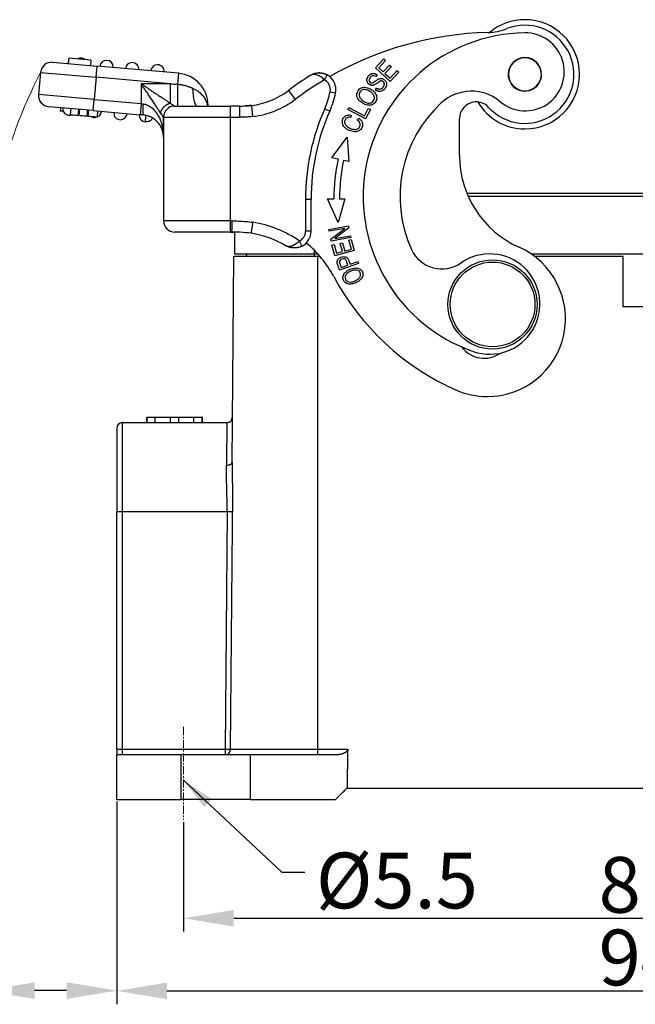
# Model space of a CAD drawing. Units: millimetres. Extents: x 1592 to 2037, y 610 to 925.
# Drawn here: x 1651 to 1706, y 763 to 852 of the extents above; entities that cross this region are included whole.
import ezdxf

# ---------------------------------------------------------------- set-up
doc = ezdxf.new("R2010")
doc.units = ezdxf.units.MM
doc.header["$LTSCALE"] = 65.395
doc.header["$PDMODE"] = 3
doc.header["$PDSIZE"] = 8
doc.linetypes.add('CENTER', pattern=[0.6, 0.375, -0.075, 0.075, -0.075])
doc.layers.get('Defpoints').update_dxf_attribs({"linetype": 'CONTINUOUS'})
doc.layers.add('Cen', color=1, linetype='CENTER', lineweight=15)
doc.layers.add('Dim', color=3, linetype='CONTINUOUS', lineweight=15)
doc.layers.add('H10B-SF-2L_SC-M20_1_SOLIDLINE', color=7, linetype='CONTINUOUS')
doc.styles.add('Romans字体', font='txt', dxfattribs={"width": 0.75})
doc.styles.get("Standard").update_dxf_attribs({"font": 'txt', "width": 0.75})
doc.dimstyles.new('01', dxfattribs={"dimtxt": 5, "dimasz": 4.5, "dimexe": 1.2, "dimexo": 0.2, "dimgap": 0.5, "dimtad": 1, "dimdec": 1, "dimdsep": 46, "dimtxsty": 'Romans字体', "dimcen": 0, "dimclrd": 1, "dimclre": 6, "dimclrt": 4, "dimazin": 2, "dimtfac": 1, "dimtdec": 1, "dimtofl": 0, "dimtmove": 0, "dimatfit": 3, "dimfxl": 1, "dimtolj": 1, "dimtzin": 0, "dimarcsym": 0})
doc.dimstyles.new('DSTYLE1', dxfattribs={"dimtxt": 3.5, "dimasz": 3, "dimexe": 1, "dimexo": 0, "dimgap": 1, "dimtad": 0, "dimdec": 4, "dimrnd": 0.1, "dimzin": 11, "dimdsep": 46, "dimtxsty": 'STANDARD', "dimcen": 0.09, "dimclrd": 1, "dimclre": 6, "dimclrt": 4, "dimadec": 0, "dimazin": 0, "dimtp": 0.1, "dimtfac": 1, "dimtdec": 4, "dimtofl": 0, "dimtmove": 0, "dimatfit": 3, "dimfxl": 1, "dimtolj": 1, "dimtzin": 0, "dimarcsym": 0})

# ---------------------------------------------------------------- blocks, each defined once
blk = doc.blocks.new('*D25')
at = {"layer": 'Defpoints', "color": 0, "ltscale": 2}
for p in [(1659.661, 781.861), (1753.661, 781.861), (1753.661, 764.677)]:
    blk.add_point(p, dxfattribs=at)
at = {"layer": 'Dim', "color": 6, "lineweight": -2, "ltscale": 2}
for p, q in [((1659.661, 781.661), (1659.661, 763.477)), ((1753.661, 781.661), (1753.661, 763.477))]:
    blk.add_line(p, q, dxfattribs=at)
at = {"layer": 'Dim', "color": 1, "lineweight": -2, "ltscale": 2}
blk.add_line((1664.161, 764.677), (1749.161, 764.677), dxfattribs=at)
at = {"layer": 'Dim', "color": 1, "ltscale": 2}
for points in [[(1664.161, 765.427), (1664.161, 763.927), (1659.661, 764.677)], [(1749.161, 765.427), (1749.161, 763.927), (1753.661, 764.677)]]:
    blk.add_solid(points, dxfattribs=at)
at = {"layer": 'Dim', "color": 4, "ltscale": 2, "insert": (1706.661, 767.677), "char_height": 5, "attachment_point": 5, "style": 'Romans字体'}
blk.add_mtext('\\A1;94', dxfattribs=at)
blk = doc.blocks.new('*D26')
at = {"layer": 'Defpoints', "color": 0, "ltscale": 2}
for p in [(1665.661, 780.022), (1747.661, 780.022), (1747.661, 771.194)]:
    blk.add_point(p, dxfattribs=at)
at = {"layer": 'Dim', "color": 6, "lineweight": -2, "ltscale": 2}
for p, q in [((1665.661, 779.822), (1665.661, 769.994)), ((1747.661, 779.822), (1747.661, 769.994))]:
    blk.add_line(p, q, dxfattribs=at)
at = {"layer": 'Dim', "color": 1, "lineweight": -2, "ltscale": 2}
blk.add_line((1670.161, 771.194), (1743.161, 771.194), dxfattribs=at)
at = {"layer": 'Dim', "color": 1, "ltscale": 2}
for points in [[(1670.161, 771.944), (1670.161, 770.444), (1665.661, 771.194)], [(1743.161, 771.944), (1743.161, 770.444), (1747.661, 771.194)]]:
    blk.add_solid(points, dxfattribs=at)
at = {"layer": 'Dim', "color": 4, "ltscale": 2, "insert": (1706.661, 774.194), "char_height": 5, "attachment_point": 5, "style": 'Romans字体'}
blk.add_mtext('\\A1;82', dxfattribs=at)
blk = doc.blocks.new('*D29')
at = {"layer": 'Defpoints', "color": 0, "ltscale": 2}
for p in [(1647.798, 826.261), (1659.661, 780.444), (1659.661, 764.704)]:
    blk.add_point(p, dxfattribs=at)
at = {"layer": 'Dim', "color": 6, "lineweight": -2, "ltscale": 2}
for p, q in [((1647.798, 826.061), (1647.798, 763.504)), ((1659.661, 780.244), (1659.661, 763.504))]:
    blk.add_line(p, q, dxfattribs=at)
at = {"layer": 'Dim', "color": 1, "lineweight": -2, "ltscale": 2}
for p, q in [((1647.798, 764.704), (1631.997, 764.704)), ((1655.161, 764.704), (1652.298, 764.704))]:
    blk.add_line(p, q, dxfattribs=at)
at = {"layer": 'Dim', "color": 1, "ltscale": 2}
for points in [[(1652.298, 765.454), (1652.298, 763.954), (1647.798, 764.704)], [(1655.161, 765.454), (1655.161, 763.954), (1659.661, 764.704)]]:
    blk.add_solid(points, dxfattribs=at)
at = {"layer": 'Dim', "color": 4, "ltscale": 2, "insert": (1637.19, 767.704), "char_height": 5, "attachment_point": 5, "style": 'Romans字体'}
blk.add_mtext('\\A1;11.2', dxfattribs=at)

msp = doc.modelspace()

# ---------------------------------------------------------------- linework, layer by layer
at = {"layer": 'Cen', "ltscale": 0.03}
msp.add_line((1665.661, 788.361), (1665.661, 780.022), dxfattribs=at)
at = {"layer": 'Dim'}
msp.add_arc((1693.361, 826.261), 45.563, 152.8168, 180, dxfattribs=at)
at = {"layer": 'H10B-SF-2L_SC-M20_1_SOLIDLINE', "color": 7, "linetype": 'Continuous'}
for p, q in [((1653.914, 847.985), (1657.899, 847.636)), ((1655.352, 848.361), (1655.309, 847.863)), ((1657.344, 848.187), (1655.352, 848.361)), ((1657.344, 848.187), (1657.301, 847.688)), ((1682.861, 847.485), (1683.606, 848.297)), ((1683.762, 848.154), (1683.153, 847.49)), ((1683.606, 848.297), (1683.762, 848.154)), ((1657.811, 846.64), (1657.899, 847.636)), ((1665.204, 846.997), (1657.899, 847.636)), ((1684.186, 846.268), (1682.861, 847.485)), ((1683.153, 847.49), (1683.56, 847.117)), ((1683.56, 847.117), (1684.13, 847.739)), ((1684.286, 847.596), (1683.715, 846.975)), ((1684.13, 847.739), (1684.286, 847.596)), ((1684.166, 846.56), (1684.799, 847.25)), ((1684.956, 847.106), (1684.186, 846.268)), ((1684.799, 847.25), (1684.956, 847.106)), ((1652.831, 847.076), (1652.656, 845.083)), ((1652.831, 847.076), (1657.811, 846.64)), ((1657.811, 846.64), (1657.637, 844.648)), ((1664.461, 846.058), (1657.811, 846.64)), ((1665.204, 846.997), (1665.119, 846.02)), ((1678.523, 846.853), (1678.527, 846.86)), ((1683.002, 846.869), (1682.898, 846.705)), ((1683.715, 846.975), (1684.166, 846.56)), ((1664.461, 846.058), (1661.851, 846.058)), ((1661.851, 846.058), (1661.851, 844.279)), ((1675.069, 845.46), (1675.669, 844.661)), ((1678.797, 845.345), (1679.287, 845.248)), ((1682.851, 845.508), (1682.951, 845.669)), ((1657.637, 844.648), (1652.656, 845.083)), ((1657.55, 843.651), (1657.637, 844.648)), ((1657.637, 844.648), (1661.851, 844.279)), ((1657.55, 843.651), (1653.565, 844)), ((1654.603, 843.909), (1654.577, 843.61)), ((1655.535, 843.828), (1655.489, 843.3)), ((1657.55, 843.651), (1661.764, 843.283)), ((1657.923, 843.087), (1657.97, 843.615)), ((1661.851, 844.279), (1661.764, 843.283)), ((1664.851, 844.058), (1669.851, 844.058)), ((1667.788, 844.108), (1667.851, 844.108)), ((1667.851, 844.058), (1667.851, 844.108)), ((1670.672, 844.058), (1669.851, 844.058)), ((1669.851, 843.058), (1669.851, 844.058)), ((1678.31, 843.813), (1678.767, 843.609)), ((1680.371, 843.743), (1680.466, 843.921)), ((1681.963, 842.901), (1680.371, 843.743)), ((1680.466, 843.921), (1681.869, 843.179)), ((1681.869, 843.179), (1682.22, 843.843)), ((1682.408, 843.743), (1681.963, 842.901)), ((1682.22, 843.843), (1682.408, 843.743)), ((1657.104, 843.158), (1657.012, 843.166)), ((1663.851, 841.267), (1663.851, 843.058)), ((1663.851, 843.058), (1669.851, 843.058)), ((1663.851, 843.058), (1663.851, 833.758)), ((1669.851, 843.058), (1670.673, 843.058)), ((1669.851, 833.758), (1669.851, 843.058)), ((1680.671, 843.246), (1680.643, 843.042)), ((1681.22, 842.817), (1681.356, 842.979)), ((1690.403, 839.616), (1690.403, 842.931)), ((1678.957, 839.405), (1680.318, 841.278)), ((1680.318, 841.278), (1680.471, 839.086)), ((1679.509, 839.289), (1678.957, 839.405)), ((1680.471, 839.086), (1679.998, 839.186)), ((1676.586, 835.711), (1677.086, 835.711)), ((1676.586, 835.711), (1676.586, 832.831)), ((1677.086, 832.831), (1677.086, 835.711)), ((1679.513, 833.627), (1678.572, 835.741)), ((1680.119, 835.739), (1679.513, 833.627)), ((1669.851, 833.758), (1663.851, 833.758)), ((1669.851, 832.758), (1669.851, 833.758)), ((1669.967, 833.758), (1669.851, 833.758)), ((1678.683, 832.999), (1680.454, 833.323)), ((1678.715, 832.827), (1678.683, 832.999)), ((1680.105, 833.082), (1678.715, 832.827)), ((1678.845, 832.116), (1680.105, 833.082)), ((1680.488, 833.139), (1679.226, 832.173)), ((1680.454, 833.323), (1680.488, 833.139)), ((1669.851, 832.758), (1664.851, 832.758)), ((1669.851, 832.758), (1669.966, 832.758)), ((1670.261, 830.761), (1670.261, 832.751)), ((1677.086, 832.831), (1676.586, 832.831)), ((1678.879, 831.932), (1678.845, 832.116)), ((1680.649, 832.256), (1678.879, 831.932)), ((1679.226, 832.173), (1680.618, 832.428)), ((1680.618, 832.428), (1680.649, 832.256)), ((1678.957, 831.588), (1679.162, 831.643)), ((1679.212, 830.626), (1678.957, 831.588)), ((1679.162, 831.643), (1679.371, 830.857)), ((1679.709, 831.734), (1679.913, 831.789)), ((1679.904, 830.998), (1679.709, 831.734)), ((1679.913, 831.789), (1680.108, 831.052)), ((1680.108, 831.052), (1680.7, 831.209)), ((1680.484, 832.026), (1680.689, 832.081)), ((1680.7, 831.209), (1680.484, 832.026)), ((1680.689, 832.081), (1680.952, 831.088)), ((1670, 812.094), (1670.161, 830.561)), ((1677.661, 830.561), (1670.161, 830.561)), ((1677.361, 830.761), (1670.261, 830.761)), ((1671.311, 830.561), (1671.314, 830.761)), ((1677.361, 831.14), (1677.361, 830.761)), ((1677.722, 830.761), (1677.361, 830.761)), ((1677.361, 830.761), (1677.361, 830.561)), ((1677.898, 830.561), (1677.661, 830.561)), ((1677.661, 830.561), (1677.661, 786.357)), ((1680.952, 831.088), (1679.212, 830.626)), ((1679.371, 830.857), (1679.904, 830.998)), ((1716.254, 830.761), (1696.873, 830.761)), ((1705.061, 830.561), (1697.147, 830.561)), ((1705.061, 826.061), (1705.061, 830.561)), ((1681.343, 829.933), (1679.644, 829.343)), ((1679.785, 829.585), (1680.392, 829.796)), ((1680.592, 829.865), (1681.284, 830.105)), ((1681.284, 830.105), (1681.343, 829.933)), ((1708.261, 826.061), (1705.061, 826.061)), ((1660.161, 815.661), (1660.161, 807.661)), ((1660.161, 815.661), (1669.535, 815.661)), ((1662.365, 816.161), (1662.35, 816.161)), ((1662.35, 816.161), (1662.35, 815.661)), ((1662.365, 816.161), (1663.12, 816.161)), ((1662.365, 815.661), (1662.365, 816.161)), ((1663.12, 816.161), (1664.47, 816.161)), ((1663.12, 815.661), (1663.12, 816.161)), ((1664.47, 816.161), (1665.23, 816.161)), ((1664.47, 815.661), (1664.47, 816.161)), ((1665.23, 815.661), (1665.23, 816.161)), ((1665.23, 816.161), (1666.572, 816.161)), ((1666.572, 816.161), (1667.335, 816.161)), ((1666.572, 815.661), (1666.572, 816.161)), ((1667.35, 816.161), (1667.335, 816.161)), ((1667.335, 815.661), (1667.335, 816.161)), ((1667.35, 816.161), (1667.355, 816.161)), ((1667.35, 815.661), (1667.35, 816.161)), ((1667.355, 815.661), (1667.355, 816.161)), ((1659.661, 815.161), (1659.661, 807.661)), ((1659.661, 786.361), (1659.661, 807.661)), ((1660.161, 807.661), (1659.661, 807.661)), ((1660.161, 807.661), (1660.161, 786.361)), ((1669.557, 807.661), (1660.161, 807.661)), ((1669.557, 807.661), (1669.369, 786.361)), ((1659.661, 786.361), (1660.161, 786.361)), ((1660.161, 786.361), (1660.161, 785.861)), ((1660.161, 786.361), (1669.369, 786.361)), ((1669.369, 786.361), (1669.369, 785.876)), ((1669.369, 786.361), (1669.863, 786.357)), ((1669.863, 786.357), (1677.661, 786.357)), ((1677.661, 786.357), (1680.373, 786.357)), ((1677.661, 786.357), (1677.661, 785.861)), ((1665.411, 785.861), (1659.661, 785.861)), ((1659.661, 781.861), (1659.661, 785.861)), ((1671.661, 785.861), (1665.411, 785.861)), ((1665.411, 785.861), (1665.411, 781.861)), ((1669.369, 785.876), (1669.369, 785.861)), ((1679.315, 785.861), (1671.661, 785.861)), ((1671.661, 781.861), (1671.661, 785.861)), ((1659.661, 781.861), (1665.411, 781.861)), ((1671.661, 781.861), (1665.411, 781.861)), ((1671.661, 781.861), (1679.29, 781.861))]:
    msp.add_line(p, q, dxfattribs=at)
for radius in [4, 3.8]:
    msp.add_circle((1693.361, 826.261), radius, dxfattribs=at)
for centre, radius, start, end in [((1696.262, 846.908), 4.9, 90, 129.90656), ((1696.262, 846.908), 4.9, 270, 90), ((1693.681, 820.669), 30, 91.39598, 119.80965), ((1692.828, 855.659), 5, 271.39593, 291.42465), ((1696.262, 846.908), 4.4, 222.3801, 111.42474), ((1696.46, 835.932), 14.7, 90.83975, 250.83975), ((1696.296, 847.131), 3.5, 229.91254, 90.83975), ((1653.827, 846.989), 1, 85, 175), ((1656.454, 847.763), 0.6, 90, 117.49484), ((1656.454, 847.763), 0.6, 53.22609, 90), ((1658.745, 847.562), 0.6, 0, 175), ((1696.262, 846.908), 1.5, 359.69194, 179.69194), ((1696.262, 846.908), 1.475, 0.07439, 180.07439), ((1658.745, 847.562), 0.6, 355, 0), ((1661.037, 847.362), 0.6, 90, 175), ((1661.037, 847.362), 0.6, 355, 90), ((1663.328, 847.161), 0.6, 90, 175), ((1663.328, 847.161), 0.6, 355, 90), ((1664.951, 844.108), 2.9, 0, 85), ((1693.681, 820.669), 31, 122.53392, 126.89711), ((1693.681, 820.669), 30, 120.86564, 126.89711), ((1677.816, 845.54), 1, 348.79766, 61.6921), ((1677.816, 845.54), 1.5, 0, 61.69642), ((1696.262, 846.908), 1.5, 179.69194, 359.69194), ((1696.262, 846.908), 1.475, 180.07439, 0.07439), ((1670.866, 851.058), 7, 277.19027, 306.89711), ((1671.734, 846.744), 7.2, 335.97481, 348.79766), ((1677.816, 845.54), 1.5, 348.79766, 0), ((1691.466, 841.393), 4, 49.91254, 132.44382), ((1653.652, 844.996), 1, 175, 265), ((1670.866, 851.058), 8, 277.07398, 306.89711), ((1671.734, 846.744), 7.7, 335.97481, 348.79766), ((1655.408, 843.839), 0.6, 175, 270), ((1657.699, 843.638), 0.6, 270, 355), ((1664.851, 843.058), 1, 90, 180), ((1696.486, 835.711), 19.9, 155.97481, 180), ((1696.486, 835.711), 19.4, 155.97481, 180), ((1696.46, 835.932), 11.4, 132.44382, 204.51985), ((1691.903, 842.931), 1.5, 42.37997, 180), ((1696.262, 846.908), 4.9, 210.4425, 270), ((1655.408, 843.839), 0.6, 270, 292.95398), ((1657.699, 843.638), 0.6, 237.04687, 270), ((1659.991, 843.438), 0.6, 175, 270), ((1659.991, 843.438), 0.6, 270, 355), ((1662.282, 843.237), 0.6, 175, 265), ((1696.486, 835.711), 17.35, 168.09834, 179.90007), ((1696.486, 835.711), 16.85, 168.09834, 179.90213), ((1699.403, 839.616), 9, 180, 246.017), ((1664.851, 833.758), 1, 180, 270), ((1670.301, 823.758), 10, 54.93416, 81.07934), ((1670.301, 823.758), 9, 59.77801, 81.00366), ((1675.586, 832.831), 1, 297.38632, 0), ((1675.586, 832.831), 1.5, 297.38565, 360), ((1670.301, 824.058), 10, 28.12806, 50.5453), ((1688.818, 832.446), 3, 204.51985, 304.93209), ((1692.9, 824.997), 7, 270, 66.017), ((1693.112, 826.297), 4.5, 250.83975, 124.93209), ((1699.403, 839.616), 23, 208.12806, 246.017), ((1692.608, 823.932), 2.5, 216.23013, 305.59803), ((1692.9, 824.997), 7, 246.017, 270), ((1660.161, 815.161), 0.5, 90, 180), ((1669.535, 816.161), 0.5, 269.99998, 359.50002)]:
    msp.add_arc(centre, radius, start, end, dxfattribs=at)
for centre, major_axis, ratio, start_param, end_param in [((1666.851, 846.058), (0, -2), 0.195173, 4.910107, 6.283185), ((1669.662, 844.108), (-1.874, -0.7), 0.683659, 5.783113, 5.817244), ((1676.046, 831.943), (0.23, -0.444), 0.000094, 0, 1.570795), ((1669.369, 786.361), (0, 0.5), 0.988828, 3.141595, 4.703662)]:
    msp.add_ellipse(centre, major_axis=major_axis, ratio=ratio, start_param=start_param, end_param=end_param, dxfattribs=at)
for points, degree in [([(1655.352, 848.361), (1655.338, 848.195), (1655.323, 848.029), (1655.308, 847.863)], 3), ([(1677.009, 846.804), (1677.033, 846.819), (1677.081, 846.848), (1677.155, 846.887), (1677.231, 846.922), (1677.309, 846.952), (1677.387, 846.978), (1677.466, 846.999), (1677.546, 847.016), (1677.625, 847.028), (1677.704, 847.036), (1677.782, 847.04), (1677.859, 847.04), (1677.935, 847.036), (1678.01, 847.028), (1678.083, 847.016), (1678.153, 847.002), (1678.222, 846.984), (1678.288, 846.964), (1678.352, 846.941), (1678.413, 846.916), (1678.471, 846.889), (1678.509, 846.87), (1678.527, 846.86)], 3), ([(1683.649, 845.958), (1683.692, 846.144), (1683.411, 846.366), (1683.236, 846.273)], 2), ([(1664.461, 846.058), (1664.68, 846.045), (1664.899, 846.033), (1665.119, 846.02)], 3), ([(1683.158, 845.376), (1682.996, 845.401), (1682.851, 845.508)], 2), ([(1656.212, 843.236), (1656.258, 843.764)], 1), ([(1656.295, 843.229), (1656.341, 843.757)], 1), ([(1657.012, 843.166), (1657.028, 843.342), (1657.043, 843.518), (1657.058, 843.694)], 3), ([(1657.104, 843.158), (1657.15, 843.686)], 1), ([(1661.851, 844.279), (1661.91, 844.271), (1661.968, 844.264), (1662.026, 844.256)], 3), ([(1665.121, 844.09), (1665.122, 844.068), (1665.122, 844.058), (1665.122, 844.058)], 3), ([(1670.673, 844.062), (1671.03, 844.055), (1671.387, 844.073), (1671.742, 844.116)], 3), ([(1671.742, 844.114), (1671.517, 844.087), (1671.29, 844.071), (1671.063, 844.063)], 3), ([(1656.295, 843.229), (1656.212, 843.236)], 1), ([(1662.026, 843.26), (1661.997, 843.262), (1661.939, 843.267), (1661.852, 843.275), (1661.793, 843.28), (1661.764, 843.283)], 3), ([(1671.851, 843.119), (1671.717, 843.105), (1671.451, 843.082), (1671.065, 843.063), (1670.804, 843.058), (1670.673, 843.058)], 3), ([(1681.473, 842.536), (1681.413, 842.689), (1681.221, 842.817)], 2), ([(1662.261, 842.637), (1662.23, 842.64)], 1), ([(1678.572, 835.741), (1679.136, 835.741)], 1), ([(1679.636, 835.74), (1680.119, 835.739)], 1), ([(1721.876, 835.961), (1691.194, 835.961)], 1), ([(1669.967, 833.758), (1670.181, 833.758), (1670.607, 833.75), (1671.265, 833.707), (1671.66, 833.663), (1671.851, 833.637)], 3), ([(1669.965, 832.75), (1670.066, 832.751), (1670.167, 832.752), (1670.268, 832.752)], 3), ([(1670.157, 832.756), (1670.172, 832.755)], 1), ([(1674.831, 831.535), (1674.843, 831.528), (1674.869, 831.515), (1674.909, 831.499), (1674.95, 831.487), (1674.994, 831.478), (1675.039, 831.474), (1675.086, 831.473), (1675.134, 831.475), (1675.183, 831.481), (1675.234, 831.49), (1675.285, 831.502), (1675.337, 831.517), (1675.389, 831.535), (1675.441, 831.556), (1675.494, 831.579), (1675.546, 831.604), (1675.599, 831.631), (1675.651, 831.661), (1675.703, 831.692), (1675.754, 831.724), (1675.805, 831.758), (1675.855, 831.793), (1675.904, 831.829), (1675.953, 831.867), (1676, 831.905), (1676.031, 831.93), (1676.046, 831.943)], 3), ([(1676.276, 831.499), (1676.258, 831.49), (1676.221, 831.472), (1676.163, 831.446), (1676.102, 831.422), (1676.039, 831.401), (1675.974, 831.382), (1675.906, 831.365), (1675.836, 831.352), (1675.764, 831.341), (1675.69, 831.334), (1675.614, 831.331), (1675.537, 831.331), (1675.459, 831.336), (1675.38, 831.345), (1675.3, 831.358), (1675.22, 831.376), (1675.14, 831.398), (1675.061, 831.425), (1674.982, 831.457), (1674.905, 831.493), (1674.856, 831.521), (1674.831, 831.535)], 3), ([(1679.643, 829.343), (1679.431, 829.954), (1679.42, 830.036)], 2), ([(1679.628, 830.083), (1679.629, 830.029), (1679.784, 829.585)], 2), ([(1669.863, 786.357), (1669.926, 793.457), (1669.988, 800.557), (1670.051, 807.657)], 3), ([(1680.373, 786.357), (1680.309, 782.861)], 1), ([(1679.29, 781.861), (1680.291, 782.861)], 1), ([(1680.291, 782.861), (1680.309, 782.861)], 1), ([(1680.309, 782.861), (1733.013, 782.861)], 1)]:
    msp.add_open_spline(points, degree=degree, dxfattribs=at)
for points, degree, knots in [([(1678.29, 846.42), (1678.24, 846.464), (1678.138, 846.552), (1677.976, 846.668), (1677.808, 846.766), (1677.587, 846.861), (1677.292, 846.922), (1677.111, 846.847), (1677.009, 846.804)], 3, [0, 0, 0, 0, 0.109435, 0.222553, 0.339806, 0.461608, 0.696003, 1, 1, 1, 1]), ([(1678.529, 846.85), (1678.431, 846.902), (1678.219, 846.988), (1677.868, 847.044), (1677.498, 847.009), (1677.266, 846.926), (1677.152, 846.867)], 3, [0, 0, 0, 0, 0.220107, 0.463778, 0.728168, 1, 1, 1, 1]), ([(1678.29, 846.42), (1678.304, 846.446), (1678.318, 846.473), (1678.348, 846.528), (1678.363, 846.555), (1678.392, 846.609), (1678.406, 846.636), (1678.433, 846.686), (1678.446, 846.71), (1678.469, 846.753), (1678.479, 846.772), (1678.497, 846.805), (1678.504, 846.819), (1678.516, 846.84), (1678.52, 846.848), (1678.523, 846.853), (1678.523, 846.853), (1678.523, 846.853)], 3, [0, 0, 0, 0, 0.142641, 0.142641, 0.285281, 0.285281, 0.427922, 0.427922, 0.570563, 0.570563, 0.713203, 0.713203, 0.855844, 0.855844, 0.998484, 0.998484, 1, 1, 1, 1]), ([(1683.236, 846.273), (1683.21, 846.259), (1682.856, 846.01), (1682.798, 845.979), (1682.64, 845.894), (1682.483, 845.925), (1682.338, 845.954), (1682.108, 846.211), (1682.096, 846.362), (1682.084, 846.51), (1682.181, 846.675), (1682.275, 846.835), (1682.419, 846.92), (1682.7, 847.088), (1683.002, 846.869)], 2, [0, 0, 0, 0.0625, 0.125, 0.125, 0.25, 0.25, 0.375, 0.5, 0.5, 0.625, 0.625, 0.75, 0.75, 1, 1, 1]), ([(1682.898, 846.705), (1682.801, 846.767), (1682.666, 846.804), (1682.509, 846.744), (1682.39, 846.626), (1682.304, 846.482), (1682.283, 846.321), (1682.356, 846.196), (1682.476, 846.133), (1682.553, 846.122), (1682.66, 846.158), (1682.846, 846.29), (1683.035, 846.431), (1683.164, 846.502), (1683.279, 846.535), (1683.454, 846.539), (1683.66, 846.445), (1683.846, 846.213), (1683.885, 845.924), (1683.731, 845.607), (1683.464, 845.384), (1683.266, 845.359), (1683.158, 845.376)], 3, [0, 0, 0, 0, 0.060362, 0.090659, 0.120955, 0.152565, 0.184175, 0.247655, 0.275085, 0.302515, 0.329657, 0.356799, 0.384002, 0.411205, 0.450527, 0.48985, 0.568317, 0.646037, 0.723908, 0.801952, 0.900976, 1, 1, 1, 1]), ([(1661.851, 846.058), (1661.939, 846), (1662.108, 845.886), (1662.352, 845.723), (1662.576, 845.572), (1662.781, 845.435), (1662.967, 845.312), (1663.133, 845.202), (1663.28, 845.105), (1663.483, 844.971), (1663.734, 844.803), (1664.019, 844.612), (1664.262, 844.451), (1664.397, 844.361), (1664.461, 844.319)], 3, [0, 0, 0, 0, 0.093976, 0.181316, 0.262021, 0.336095, 0.403541, 0.464365, 0.518573, 0.566176, 0.69231, 0.806372, 0.908754, 1, 1, 1, 1]), ([(1663.591, 843.449), (1663.549, 843.512), (1663.46, 843.646), (1663.3, 843.886), (1663.112, 844.168), (1662.839, 844.576), (1662.422, 845.211), (1662.064, 845.743), (1661.851, 846.058)], 3, [0, 0, 0, 0, 0.090544, 0.19204, 0.305021, 0.429874, 0.661474, 1, 1, 1, 1]), ([(1664.46, 846.058), (1664.46, 845.882), (1664.46, 845.707), (1664.46, 845.367), (1664.46, 845.204), (1664.46, 844.9), (1664.46, 844.76), (1664.46, 844.513), (1664.46, 844.406), (1664.461, 844.319)], 3, [0, 0, 0, 0, 0.25, 0.25, 0.5, 0.5, 0.75, 0.75, 1, 1, 1, 1]), ([(1665.119, 846.02), (1665.155, 846.018), (1665.233, 846.012), (1665.362, 845.997), (1665.499, 845.975), (1665.639, 845.945), (1665.779, 845.91), (1665.915, 845.87), (1666.045, 845.827), (1666.166, 845.784), (1666.278, 845.742), (1666.379, 845.702), (1666.44, 845.677), (1666.469, 845.665)], 3, [0, 0, 0, 0, 0.090888, 0.181799, 0.272711, 0.363622, 0.454533, 0.545444, 0.636355, 0.727266, 0.818178, 0.909089, 1, 1, 1, 1]), ([(1665.119, 846.02), (1665.119, 845.903), (1665.119, 845.782), (1665.119, 845.538), (1665.119, 845.415), (1665.119, 845.234), (1665.119, 845.174), (1665.119, 845.057), (1665.119, 844.999), (1665.119, 844.887), (1665.119, 844.833), (1665.12, 844.728), (1665.12, 844.678), (1665.12, 844.583), (1665.12, 844.538), (1665.12, 844.453), (1665.12, 844.413), (1665.12, 844.34), (1665.12, 844.307), (1665.121, 844.246), (1665.121, 844.219), (1665.121, 844.148), (1665.121, 844.113), (1665.121, 844.091), (1665.121, 844.09), (1665.121, 844.09)], 3, [0, 0, 0, 0, 0.142503, 0.142503, 0.285007, 0.285007, 0.356259, 0.356259, 0.42751, 0.42751, 0.498762, 0.498762, 0.570014, 0.570014, 0.641265, 0.641265, 0.712517, 0.712517, 0.783769, 0.783769, 0.855021, 0.855021, 0.997524, 0.997524, 1, 1, 1, 1]), ([(1666.469, 845.665), (1666.624, 845.59), (1666.955, 845.43), (1667.371, 845.037), (1667.664, 844.572), (1667.751, 844.247), (1667.788, 844.108)], 3, [0, 0, 0, 0, 0.234167, 0.499053, 0.784624, 1, 1, 1, 1]), ([(1682.141, 844.142), (1681.99, 844.169), (1681.705, 844.291), (1681.382, 844.565), (1681.154, 844.956), (1681.212, 845.409), (1681.593, 845.738), (1681.877, 845.762), (1682.029, 845.735)], 3, [0, 0, 0, 0, 0.137721, 0.268014, 0.398307, 0.6586, 0.829137, 1, 1, 1, 1]), ([(1682.743, 844.962), (1682.717, 845.037), (1682.63, 845.18), (1682.411, 845.359), (1682.187, 845.481), (1681.954, 845.555), (1681.686, 845.541), (1681.418, 845.317), (1681.383, 845.076), (1681.425, 844.927)], 3, [0, 0, 0, 0, 0.131509, 0.263018, 0.346159, 0.4293, 0.595781, 0.762262, 1, 1, 1, 1]), ([(1682.029, 845.735), (1682.181, 845.709), (1682.502, 845.575), (1682.889, 845.215), (1683.02, 844.803), (1682.899, 844.402), (1682.578, 844.138), (1682.291, 844.114), (1682.141, 844.142)], 3, [0, 0, 0, 0, 0.160081, 0.322208, 0.484336, 0.647152, 0.823376, 1, 1, 1, 1]), ([(1682.952, 845.671), (1683.167, 845.536), (1683.379, 845.623), (1683.589, 845.709), (1683.649, 845.958)], 2, [0, 0, 0, 0.5, 0.5, 1, 1, 1]), ([(1681.425, 844.927), (1681.446, 844.852), (1681.531, 844.707), (1681.801, 844.488), (1682.1, 844.339), (1682.431, 844.309), (1682.757, 844.512), (1682.796, 844.811), (1682.743, 844.962)], 3, [0, 0, 0, 0, 0.146125, 0.29225, 0.409299, 0.526348, 0.761333, 1, 1, 1, 1]), ([(1654.873, 843.584), (1654.823, 843.589), (1654.717, 843.598), (1654.602, 843.608), (1654.577, 843.61), (1654.577, 843.61), (1654.577, 843.61)], 3, [0, 0, 0, 0, 0.282662, 0.640872, 0.999083, 1, 1, 1, 1]), ([(1662.026, 844.256), (1662.089, 844.245), (1662.219, 844.222), (1662.407, 844.152), (1662.593, 844.057), (1662.775, 843.932), (1662.949, 843.78), (1663.115, 843.599), (1663.308, 843.339), (1663.512, 842.969), (1663.687, 842.497), (1663.822, 841.919), (1663.84, 841.509), (1663.851, 841.267)], 3, [0, 0, 0, 0, 0.044771, 0.091968, 0.142337, 0.19649, 0.254924, 0.318031, 0.386125, 0.510319, 0.657173, 0.79781, 1, 1, 1, 1]), ([(1664.461, 844.319), (1664.489, 844.3), (1664.544, 844.263), (1664.617, 844.214), (1664.681, 844.172), (1664.734, 844.136), (1664.778, 844.107), (1664.812, 844.085), (1664.835, 844.07), (1664.85, 844.06), (1664.851, 844.059), (1664.851, 844.058)], 3, [0, 0, 0, 0, 0.129479, 0.253238, 0.371673, 0.485233, 0.594429, 0.699836, 0.802093, 0.901897, 1, 1, 1, 1]), ([(1670.672, 844.058), (1670.672, 844.058), (1670.672, 844.051), (1670.672, 844.026), (1670.672, 844.007), (1670.672, 843.957), (1670.672, 843.926), (1670.672, 843.853), (1670.672, 843.811), (1670.673, 843.719), (1670.673, 843.668), (1670.673, 843.559), (1670.673, 843.501), (1670.673, 843.38), (1670.673, 843.317), (1670.673, 843.189), (1670.673, 843.124), (1670.673, 843.058)], 3, [0, 0, 0, 0, 0.125, 0.125, 0.25, 0.25, 0.375, 0.375, 0.5, 0.5, 0.625, 0.625, 0.75, 0.75, 0.875, 0.875, 1, 1, 1, 1]), ([(1671.742, 844.113), (1671.742, 844.113), (1671.742, 844.107), (1671.744, 844.081), (1671.746, 844.062), (1671.751, 844.012), (1671.754, 843.982), (1671.762, 843.909), (1671.767, 843.868), (1671.777, 843.776), (1671.783, 843.725), (1671.795, 843.617), (1671.801, 843.559), (1671.815, 843.439), (1671.822, 843.377), (1671.837, 843.249), (1671.844, 843.184), (1671.851, 843.119)], 3, [0, 0, 0, 0, 0.125, 0.125, 0.25, 0.25, 0.375, 0.375, 0.5, 0.5, 0.625, 0.625, 0.75, 0.75, 0.875, 0.875, 1, 1, 1, 1]), ([(1655.489, 843.3), (1655.489, 843.3), (1655.567, 843.293), (1655.911, 843.263), (1656.212, 843.236)], 3, [0, 0, 0, 0, 0.299909, 1, 1, 1, 1]), ([(1656.362, 843.223), (1656.515, 843.21), (1656.737, 843.191), (1656.929, 843.174), (1656.974, 843.17)], 3, [0, 0, 0, 0, 0.753858, 1, 1, 1, 1]), ([(1657.104, 843.158), (1657.315, 843.14), (1657.71, 843.105), (1657.904, 843.088), (1657.923, 843.087), (1657.923, 843.087)], 3, [0, 0, 0, 0, 0.417432, 0.869061, 1, 1, 1, 1]), ([(1663.851, 841.267), (1663.848, 841.354), (1663.842, 841.516), (1663.798, 841.739), (1663.744, 841.923), (1663.655, 842.147), (1663.511, 842.404), (1663.278, 842.684), (1663.006, 842.914), (1662.699, 843.089), (1662.373, 843.211), (1662.137, 843.244), (1662.026, 843.26)], 3, [0, 0, 0, 0, 0.10883, 0.202306, 0.280431, 0.343214, 0.490561, 0.615389, 0.730773, 0.831709, 0.920384, 1, 1, 1, 1]), ([(1662.23, 842.64), (1662.23, 842.642), (1662.23, 842.646), (1662.233, 842.692), (1662.242, 842.789), (1662.256, 842.974), (1662.27, 843.128), (1662.278, 843.221)], 3, [0, 0, 0, 0, 0.129634, 0.250987, 0.500807, 0.696212, 1, 1, 1, 1]), ([(1662.863, 842.993), (1662.846, 842.96), (1662.81, 842.89), (1662.733, 842.8), (1662.627, 842.716), (1662.469, 842.641), (1662.339, 842.639), (1662.261, 842.637)], 3, [0, 0, 0, 0, 0.124587, 0.269061, 0.435154, 0.660214, 1, 1, 1, 1]), ([(1663.851, 843.058), (1663.851, 843.059), (1663.85, 843.06), (1663.842, 843.072), (1663.829, 843.091), (1663.812, 843.117), (1663.776, 843.17), (1663.709, 843.272), (1663.631, 843.388), (1663.591, 843.449)], 3, [0, 0, 0, 0, 0.089585, 0.179686, 0.27079, 0.363372, 0.457881, 0.715118, 1, 1, 1, 1]), ([(1681.356, 842.979), (1681.519, 842.862), (1681.679, 842.665), (1681.726, 842.379), (1681.668, 842.153), (1681.548, 841.955), (1681.348, 841.789), (1680.998, 841.726), (1680.476, 841.858), (1680.053, 842.141), (1679.863, 842.511), (1679.921, 842.939), (1680.203, 843.246), (1680.502, 843.274), (1680.671, 843.246)], 3, [0, 0, 0, 0, 0.091094, 0.136554, 0.182015, 0.22904, 0.276064, 0.36991, 0.463578, 0.565511, 0.667548, 0.769393, 0.884818, 1, 1, 1, 1]), ([(1680.643, 843.042), (1680.509, 843.061), (1680.297, 843.046), (1680.102, 842.817), (1680.073, 842.494), (1680.27, 842.236), (1680.621, 842.037), (1680.996, 841.932), (1681.305, 841.995), (1681.505, 842.235), (1681.513, 842.433), (1681.473, 842.536), (1681.473, 842.536), (1681.473, 842.536)], 3, [0, 0, 0, 0, 0.085602, 0.171216, 0.269952, 0.368402, 0.466852, 0.593539, 0.720227, 0.846846, 0.999955, 0.999955, 1, 1, 1, 1]), ([(1721.995, 836.211), (1721.187, 836.211), (1719.185, 836.211), (1715.945, 836.211), (1712.213, 836.211), (1708.293, 836.211), (1704.385, 836.211), (1700.544, 836.211), (1696.872, 836.211), (1693.722, 836.211), (1691.807, 836.211), (1691.103, 836.211)], 3, [0, 0, 0, 0, 0.078448, 0.194408, 0.314596, 0.440954, 0.575058, 0.694068, 0.814042, 0.931579, 1, 1, 1, 1]), ([(1669.967, 833.758), (1669.967, 833.693), (1669.967, 833.627), (1669.967, 833.499), (1669.967, 833.436), (1669.967, 833.315), (1669.967, 833.257), (1669.967, 833.148), (1669.967, 833.097), (1669.967, 833.005), (1669.967, 832.963), (1669.967, 832.89), (1669.966, 832.859), (1669.966, 832.809), (1669.966, 832.79), (1669.966, 832.765), (1669.966, 832.758), (1669.966, 832.758)], 3, [0, 0, 0, 0, 0.125, 0.125, 0.25, 0.25, 0.375, 0.375, 0.5, 0.5, 0.625, 0.625, 0.75, 0.75, 0.875, 0.875, 1, 1, 1, 1]), ([(1671.851, 833.637), (1671.842, 833.573), (1671.832, 833.508), (1671.813, 833.381), (1671.804, 833.319), (1671.786, 833.199), (1671.778, 833.142), (1671.762, 833.034), (1671.755, 832.984), (1671.741, 832.892), (1671.735, 832.851), (1671.725, 832.779), (1671.72, 832.748), (1671.714, 832.698), (1671.711, 832.679), (1671.708, 832.654), (1671.708, 832.648), (1671.708, 832.648)], 3, [0, 0, 0, 0, 0.125, 0.125, 0.25, 0.25, 0.375, 0.375, 0.5, 0.5, 0.625, 0.625, 0.75, 0.75, 0.875, 0.875, 1, 1, 1, 1]), ([(1671.708, 832.647), (1671.386, 832.684), (1670.807, 832.749), (1670.225, 832.754), (1669.966, 832.756)], 3, [0, 0, 0, 0, 0.555968, 1, 1, 1, 1]), ([(1679.42, 830.036), (1679.42, 830.036), (1679.42, 830.037), (1679.412, 830.106), (1679.426, 830.228), (1679.555, 830.393), (1679.776, 830.514), (1680.003, 830.559), (1680.198, 830.542), (1680.368, 830.441), (1680.488, 830.191), (1680.554, 829.976), (1680.592, 829.865)], 3, [0, 0, 0, 0, 0.00048, 0.00048, 0.134219, 0.267957, 0.402213, 0.517091, 0.63197, 0.746694, 0.861418, 1, 1, 1, 1]), ([(1680.392, 829.796), (1680.353, 829.908), (1680.299, 830.086), (1680.209, 830.28), (1680.085, 830.372), (1679.88, 830.359), (1679.669, 830.232), (1679.628, 830.133), (1679.628, 830.083)], 3, [0, 0, 0, 0, 0.22509, 0.336744, 0.448398, 0.672388, 0.835652, 1, 1, 1, 1]), ([(1680.166, 829.149), (1680.274, 829.255), (1680.565, 829.443), (1681.076, 829.575), (1681.48, 829.481), (1681.732, 829.194), (1681.759, 828.816), (1681.613, 828.58), (1681.505, 828.474)], 3, [0, 0, 0, 0, 0.160075, 0.322197, 0.484319, 0.647149, 0.82339, 1, 1, 1, 1]), ([(1681.505, 828.474), (1681.397, 828.369), (1681.136, 828.204), (1680.73, 828.081), (1680.287, 828.089), (1679.957, 828.351), (1679.914, 828.808), (1680.057, 829.042), (1680.166, 829.149)], 3, [0, 0, 0, 0, 0.137704, 0.26798, 0.398256, 0.658551, 0.829089, 1, 1, 1, 1]), ([(1681.194, 829.34), (1681.119, 829.355), (1680.955, 829.355), (1680.686, 829.269), (1680.46, 829.151), (1680.267, 829.003), (1680.124, 828.786), (1680.15, 828.469), (1680.323, 828.326), (1680.466, 828.288)], 3, [0, 0, 0, 0, 0.131524, 0.263048, 0.346198, 0.429349, 0.595816, 0.762283, 1, 1, 1, 1]), ([(1680.466, 828.288), (1680.538, 828.268), (1680.703, 828.266), (1681.033, 828.373), (1681.324, 828.537), (1681.538, 828.782), (1681.562, 829.136), (1681.345, 829.309), (1681.194, 829.34)], 3, [0, 0, 0, 0, 0.146126, 0.292251, 0.409301, 0.526351, 0.761335, 1, 1, 1, 1]), ([(1669.535, 815.661), (1669.535, 815.661), (1669.535, 815.639), (1669.534, 815.552), (1669.533, 815.488), (1669.532, 815.315), (1669.53, 815.208), (1669.528, 814.954), (1669.527, 814.806), (1669.524, 814.473), (1669.522, 814.288), (1669.518, 813.882), (1669.516, 813.662), (1669.512, 813.189), (1669.51, 812.937), (1669.505, 812.407), (1669.502, 812.127), (1669.5, 811.837)], 3, [0, 0, 0, 0, 0.125, 0.125, 0.25, 0.25, 0.375, 0.375, 0.5, 0.5, 0.625, 0.625, 0.75, 0.75, 0.875, 0.875, 1, 1, 1, 1]), ([(1669.5, 811.837), (1669.532, 811.837), (1669.565, 811.838), (1669.629, 811.845), (1669.66, 811.849), (1669.721, 811.862), (1669.75, 811.87), (1669.804, 811.888), (1669.829, 811.899), (1669.876, 811.923), (1669.896, 811.936), (1669.933, 811.964), (1669.948, 811.979), (1669.974, 812.01), (1669.983, 812.026), (1669.996, 812.06), (1670, 812.077), (1670, 812.094)], 3, [0, 0, 0, 0, 0.125, 0.125, 0.25, 0.25, 0.375, 0.375, 0.5, 0.5, 0.625, 0.625, 0.75, 0.75, 0.875, 0.875, 1, 1, 1, 1]), ([(1669.557, 807.661), (1669.557, 807.729), (1669.556, 807.863), (1669.556, 808.06), (1669.555, 808.248), (1669.554, 808.427), (1669.552, 808.597), (1669.55, 808.867), (1669.542, 809.282), (1669.529, 809.84), (1669.515, 810.384), (1669.507, 810.826), (1669.503, 811.179), (1669.501, 811.504), (1669.5, 811.723), (1669.5, 811.837)], 3, [0, 0, 0, 0, 0.046726, 0.091514, 0.134363, 0.175273, 0.214245, 0.251279, 0.360862, 0.501719, 0.642919, 0.751304, 0.826252, 0.90915, 1, 1, 1, 1]), ([(1670, 812.094), (1670, 811.869), (1669.999, 811.42), (1670.014, 810.706), (1670.034, 809.843), (1670.05, 809.015), (1670.054, 808.24), (1670.052, 807.852), (1670.051, 807.657)], 3, [0, 0, 0, 0, 0.164812, 0.330019, 0.496879, 0.749242, 0.874018, 1, 1, 1, 1]), ([(1670.051, 807.657), (1670.042, 807.657), (1670.023, 807.657), (1669.965, 807.657), (1669.927, 807.658), (1669.837, 807.659), (1669.786, 807.659), (1669.675, 807.66), (1669.616, 807.66), (1669.557, 807.661)], 3, [0, 0, 0, 0, 0.25, 0.25, 0.5, 0.5, 0.75, 0.75, 1, 1, 1, 1]), ([(1659.661, 786.361), (1659.661, 786.322), (1659.661, 786.246), (1659.661, 786.141), (1659.661, 786.051), (1659.661, 785.981), (1659.661, 785.929), (1659.661, 785.892), (1659.661, 785.866), (1659.661, 785.863), (1659.661, 785.861)], 3, [0, 0, 0, 0, 0.162597, 0.314222, 0.451591, 0.583499, 0.684757, 0.788157, 0.893389, 1, 1, 1, 1]), ([(1680.373, 786.357), (1680.371, 786.224), (1680.223, 786.104), (1680.127, 786.026), (1679.969, 785.968), (1679.68, 785.861), (1679.315, 785.861)], 2, [0, 0, 0, 0.25, 0.25, 0.5, 0.5, 1, 1, 1])]:
    msp.add_open_spline(points, degree=degree, knots=knots, dxfattribs=at)
for points, weights in [([(1662.026, 844.256), (1661.975, 843.676), (1661.975, 843.264), (1662.026, 843.26)], [1.16971931878, 0.943422637911, 0.94342689382, 1.16973208651]), ([(1663.591, 843.449), (1663.695, 843.877), (1664.033, 844.215), (1664.461, 844.319)], [1.1182302777, 0.960597171742, 0.960589907768, 1.11820848578])]:
    msp.add_rational_spline(points, weights, degree=3, dxfattribs=at)

# ---------------------------------------------------------------- texts
at = {"layer": 'Dim', "insert": (1677.521, 777.082), "char_height": 5, "attachment_point": 1}
msp.add_mtext('{\\Fromans|c134;%%C}5.5', dxfattribs=at)

# ---------------------------------------------------------------- dimensions: what is measured, and where the dimension line sits
at = {"layer": 'Dim', "ltscale": 2}
dim = msp.add_linear_dim(base=(1659.661, 764.704), p1=(1647.798, 826.261), p2=(1659.661, 780.444), text='11.2', dimstyle='01', dxfattribs=at)
dim.commit()
dim.dimension.update_dxf_attribs({"geometry": '*D29', "text_midpoint": (1637.19, 764.704), "dimtype": 160})
for base, p1, p2, picture, middle in [((1753.661, 764.677), (1659.661, 781.861), (1753.661, 781.861), '*D25', (1706.661, 767.677)), ((1747.661, 771.194), (1665.661, 780.022), (1747.661, 780.022), '*D26', (1706.661, 774.194))]:
    dim = msp.add_linear_dim(base=base, p1=p1, p2=p2, dimstyle='01', dxfattribs=at)
    dim.commit()
    dim.dimension.update_dxf_attribs({"geometry": picture, "text_midpoint": middle})

# ---------------------------------------------------------------- leaders
at = {"layer": 'Dim', "annotation_type": 0, "has_hookline": 1, "hookline_direction": 1, "text_width": 10.69}
msp.add_leader([(1665.661, 783.575), (1674.459, 775.332), (1676.521, 775.332)], dimstyle='DSTYLE1', override={"dimgap": 1, "dimtad": 0}, dxfattribs=at)

doc.saveas('drawing.dxf')
